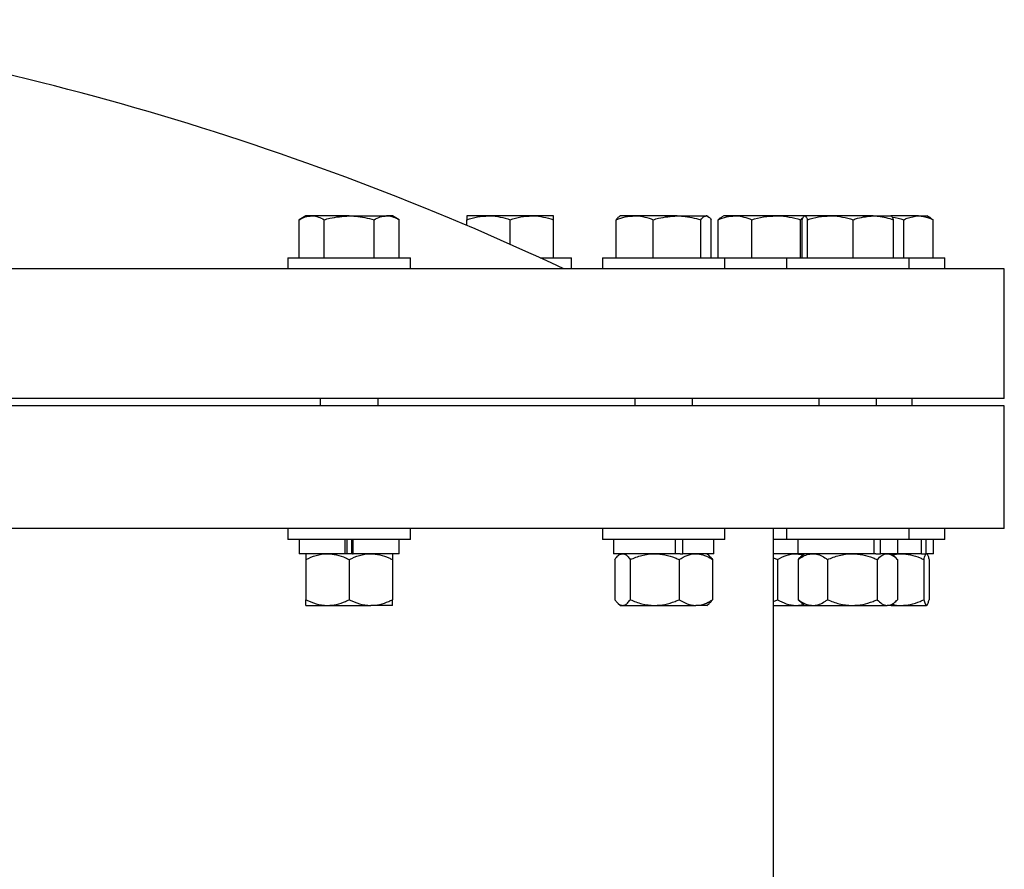
# Model space of a CAD drawing. Units: inches. Extents: x 0.1 to 16.9, y 0.1 to 10.9.
# Drawn here: x 9.3 to 9.6, y 5.7 to 6 of the extents above; entities that cross this region are included whole.
import ezdxf

# ---------------------------------------------------------------- set-up
doc = ezdxf.new("R2010")
doc.units = ezdxf.units.IN
doc.header["$MEASUREMENT"] = 0
doc.linetypes.add('SLD-Solid', pattern=[0])

msp = doc.modelspace()

# ---------------------------------------------------------------- linework, layer by layer
at = {"color": 7, "linetype": 'SLD-Solid', "lineweight": 25}
for p, q in [((9.37083, 5.94019), (9.36841, 5.93879)), ((9.36841, 5.92502), (9.36841, 5.93879)), ((9.37292, 5.94019), (9.37083, 5.94019)), ((9.38645, 5.94019), (9.37292, 5.94019)), ((9.37743, 5.92502), (9.37743, 5.93879)), ((9.38645, 5.94019), (9.39998, 5.94019)), ((9.39547, 5.92502), (9.39547, 5.93879)), ((9.40208, 5.94019), (9.39998, 5.94019)), ((9.40449, 5.93879), (9.40208, 5.94019)), ((9.40449, 5.92502), (9.40449, 5.93879)), ((9.43679, 5.94019), (9.42898, 5.94019)), ((9.42898, 5.9367), (9.42898, 5.93879)), ((9.45242, 5.94019), (9.43679, 5.94019)), ((9.4446, 5.92992), (9.4446, 5.93879)), ((9.46023, 5.94019), (9.45242, 5.94019)), ((9.46023, 5.92502), (9.46023, 5.93879)), ((9.48287, 5.92502), (9.48287, 5.93879)), ((9.4844, 5.94019), (9.48402, 5.93997)), ((9.48957, 5.94019), (9.4844, 5.94019)), ((9.50485, 5.94019), (9.48957, 5.94019)), ((9.49628, 5.92502), (9.49628, 5.93879)), ((9.50485, 5.94019), (9.51531, 5.94019)), ((9.51343, 5.92502), (9.51343, 5.93879)), ((9.51565, 5.94019), (9.51531, 5.94019)), ((9.51603, 5.93997), (9.51565, 5.94019)), ((9.51719, 5.92502), (9.51719, 5.93879)), ((9.51971, 5.92502), (9.51971, 5.93879)), ((9.52174, 5.94019), (9.52093, 5.93973)), ((9.52575, 5.94019), (9.52174, 5.94019)), ((9.54061, 5.94019), (9.52575, 5.94019)), ((9.53179, 5.92502), (9.53179, 5.93879)), ((9.55096, 5.94019), (9.54061, 5.94019)), ((9.54943, 5.92502), (9.54943, 5.93879)), ((9.55002, 5.92502), (9.55002, 5.93879)), ((9.56014, 5.94019), (9.55096, 5.94019)), ((9.5519, 5.92502), (9.5519, 5.93879)), ((9.57568, 5.94019), (9.56014, 5.94019)), ((9.56839, 5.92502), (9.56839, 5.93879)), ((9.57568, 5.94019), (9.58212, 5.94019)), ((9.59201, 5.94019), (9.58204, 5.94019)), ((9.58298, 5.92502), (9.58298, 5.93879)), ((9.5867, 5.92502), (9.5867, 5.93879)), ((9.59201, 5.94019), (9.59499, 5.94019)), ((9.5965, 5.93932), (9.59499, 5.94019)), ((9.59731, 5.93879), (9.59647, 5.93927)), ((9.59731, 5.92502), (9.59731, 5.93879)), ((9.36433, 5.92502), (9.36433, 5.92106)), ((9.36433, 5.92502), (9.38645, 5.92502)), ((9.38645, 5.92502), (9.40858, 5.92502)), ((9.40858, 5.92106), (9.40858, 5.92502)), ((9.45546, 5.92502), (9.46673, 5.92502)), ((9.46673, 5.92106), (9.46673, 5.92502)), ((9.4779, 5.92502), (9.4779, 5.92106)), ((9.4779, 5.92502), (9.50686, 5.92502)), ((9.50686, 5.92502), (9.52215, 5.92502)), ((9.52215, 5.92106), (9.52215, 5.92502)), ((9.52215, 5.92502), (9.54437, 5.92502)), ((9.54437, 5.92502), (9.54437, 5.92106)), ((9.54437, 5.92502), (9.5795, 5.92502)), ((9.5795, 5.92502), (9.58862, 5.92502)), ((9.58862, 5.92106), (9.58862, 5.92502)), ((9.58862, 5.92502), (9.59726, 5.92502)), ((9.59726, 5.92502), (9.60149, 5.92502)), ((9.60149, 5.92106), (9.60149, 5.92502)), ((9.53567, 5.92106), (8.41468, 5.92106)), ((9.62301, 5.92106), (9.53567, 5.92106)), ((9.62301, 5.87419), (9.62301, 5.92106)), ((9.53567, 5.87419), (8.41468, 5.87419)), ((9.37604, 5.87419), (9.37604, 5.87159)), ((9.39687, 5.87159), (9.39687, 5.87419)), ((9.48961, 5.87419), (9.48961, 5.87159)), ((9.51044, 5.87159), (9.51044, 5.87419)), ((9.62301, 5.87419), (9.53567, 5.87419)), ((9.55608, 5.87419), (9.55608, 5.87159)), ((9.57692, 5.87159), (9.57692, 5.87419)), ((9.58978, 5.87159), (9.58978, 5.87419)), ((9.62301, 5.87159), (8.41468, 5.87159)), ((9.62301, 5.82731), (9.62301, 5.87159)), ((9.62301, 5.82731), (8.41468, 5.82731)), ((9.36433, 5.82731), (9.36433, 5.82336)), ((9.40858, 5.82336), (9.40858, 5.82731)), ((9.4779, 5.82731), (9.4779, 5.82336)), ((9.52215, 5.82336), (9.52215, 5.82731)), ((9.53968, 3.43669), (9.53968, 5.82731)), ((9.54437, 5.82731), (9.54437, 5.82336)), ((9.58862, 5.82336), (9.58862, 5.82731)), ((9.60149, 5.82336), (9.60149, 5.82731)), ((9.38645, 5.82336), (9.36433, 5.82336)), ((9.36835, 5.82336), (9.36835, 5.81815)), ((9.38503, 5.81815), (9.38503, 5.82336)), ((9.38561, 5.82336), (9.38561, 5.81815)), ((9.40858, 5.82336), (9.38645, 5.82336)), ((9.38729, 5.82336), (9.38729, 5.81815)), ((9.38787, 5.81815), (9.38787, 5.82336)), ((9.40456, 5.81815), (9.40456, 5.82336)), ((9.50686, 5.82336), (9.4779, 5.82336)), ((9.48192, 5.82336), (9.48192, 5.81815)), ((9.50425, 5.81815), (9.50425, 5.82336)), ((9.52215, 5.82336), (9.50686, 5.82336)), ((9.50695, 5.81815), (9.50695, 5.82336)), ((9.51813, 5.81815), (9.51813, 5.82336)), ((9.54437, 5.82336), (9.53968, 5.82336)), ((9.5795, 5.82336), (9.54437, 5.82336)), ((9.5484, 5.82336), (9.5484, 5.81815)), ((9.57596, 5.81815), (9.57596, 5.82336)), ((9.57826, 5.81815), (9.57826, 5.82336)), ((9.58862, 5.82336), (9.5795, 5.82336)), ((9.5846, 5.81815), (9.5846, 5.82336)), ((9.59726, 5.82336), (9.58862, 5.82336)), ((9.59313, 5.81815), (9.59313, 5.82336)), ((9.5948, 5.81815), (9.5948, 5.82336)), ((9.60149, 5.82336), (9.59726, 5.82336)), ((9.59747, 5.81815), (9.59747, 5.82336)), ((9.38503, 5.81815), (9.36835, 5.81815)), ((9.38523, 5.81815), (9.38503, 5.81815)), ((9.38787, 5.81815), (9.38523, 5.81815)), ((9.38768, 5.81815), (9.38787, 5.81815)), ((9.40456, 5.81815), (9.38787, 5.81815)), ((9.50425, 5.81815), (9.48192, 5.81815)), ((9.4844, 5.81815), (9.4836, 5.81746)), ((9.50601, 5.81815), (9.50411, 5.81815)), ((9.50601, 5.81815), (9.50695, 5.81815)), ((9.51813, 5.81815), (9.50695, 5.81815)), ((9.51646, 5.81746), (9.51565, 5.81815)), ((9.5484, 5.81815), (9.53968, 5.81815)), ((9.53968, 5.81667), (9.54111, 5.81606)), ((9.54782, 5.81815), (9.55045, 5.81778)), ((9.57596, 5.81815), (9.5484, 5.81815)), ((9.55087, 5.81815), (9.54938, 5.81686)), ((9.57665, 5.81815), (9.57596, 5.81815)), ((9.57665, 5.81815), (9.57826, 5.81815)), ((9.5846, 5.81815), (9.57826, 5.81815)), ((9.58362, 5.81686), (9.58212, 5.81815)), ((9.59313, 5.81815), (9.5846, 5.81815)), ((9.59313, 5.81815), (9.5948, 5.81815)), ((9.59747, 5.81815), (9.5948, 5.81815)), ((9.37083, 5.81606), (9.37083, 5.80156)), ((9.38645, 5.81606), (9.38645, 5.80156)), ((9.40208, 5.81606), (9.40208, 5.80156)), ((9.48238, 5.81606), (9.48238, 5.80156)), ((9.48795, 5.81606), (9.48795, 5.80156)), ((9.5056, 5.81606), (9.5056, 5.80156)), ((9.51767, 5.81606), (9.51767, 5.80156)), ((9.54111, 5.81606), (9.54111, 5.80156)), ((9.54856, 5.81606), (9.54856, 5.80156)), ((9.55916, 5.81606), (9.55916, 5.80156)), ((9.5771, 5.81606), (9.5771, 5.80156)), ((9.58444, 5.81606), (9.58444, 5.80156)), ((9.59396, 5.81606), (9.59396, 5.80156)), ((9.59585, 5.81606), (9.59585, 5.80156)), ((9.37083, 5.79948), (9.37864, 5.79948)), ((9.37864, 5.79948), (9.39426, 5.79948)), ((9.40208, 5.79948), (9.39426, 5.79948)), ((9.4836, 5.80017), (9.4844, 5.79948)), ((9.4844, 5.79948), (9.48517, 5.79948)), ((9.48517, 5.79948), (9.49678, 5.79948)), ((9.49678, 5.79948), (9.51164, 5.79948)), ((9.51565, 5.79948), (9.51164, 5.79948)), ((9.51565, 5.79948), (9.51646, 5.80017)), ((9.53968, 5.80096), (9.54111, 5.80156)), ((9.53968, 5.79948), (9.54782, 5.79948)), ((9.54782, 5.79948), (9.55045, 5.79984)), ((9.54782, 5.79948), (9.55087, 5.79948)), ((9.54938, 5.80077), (9.55087, 5.79948)), ((9.55087, 5.79948), (9.55386, 5.79948)), ((9.55386, 5.79948), (9.56813, 5.79948)), ((9.56813, 5.79948), (9.58077, 5.79948)), ((9.58212, 5.79948), (9.58077, 5.79948)), ((9.58212, 5.79948), (9.58362, 5.80077)), ((9.58212, 5.79948), (9.58572, 5.79948)), ((9.58572, 5.79948), (9.5949, 5.79948))]:
    msp.add_line(p, q, dxfattribs=at)
msp.add_arc((9.01884, 4.97068), 1.04948, 64.90105, 82.44293, dxfattribs=at)
for points, knots in [([(9.36841, 5.93879), (9.36914, 5.93918), (9.37062, 5.93997), (9.37215, 5.94012), (9.37292, 5.94019)], [0, 0, 0, 0, 0.495458, 1, 1, 1, 1]), ([(9.37292, 5.94019), (9.37303, 5.94019), (9.37384, 5.94018), (9.37536, 5.93987), (9.37674, 5.93916), (9.37743, 5.93879)], [0, 0, 0, 0, 0.070092, 0.530785, 1, 1, 1, 1]), ([(9.37743, 5.93879), (9.3781, 5.93898), (9.38104, 5.9398), (9.3841, 5.94002), (9.38645, 5.94019)], [0, 0, 0, 0, 0.2293621, 1, 1, 1, 1]), ([(9.38645, 5.94019), (9.3872, 5.94017), (9.39026, 5.9401), (9.39323, 5.93936), (9.39547, 5.93879)], [0, 0, 0, 0, 0.246306, 1, 1, 1, 1]), ([(9.39547, 5.93879), (9.39621, 5.93918), (9.39768, 5.93997), (9.39921, 5.94012), (9.39998, 5.94019)], [0, 0, 0, 0, 0.495458, 1, 1, 1, 1]), ([(9.39998, 5.94019), (9.40009, 5.94019), (9.4009, 5.94018), (9.40243, 5.93987), (9.4038, 5.93916), (9.40449, 5.93879)], [0, 0, 0, 0, 0.070092, 0.530785, 1, 1, 1, 1]), ([(9.42898, 5.93879), (9.43025, 5.93918), (9.43281, 5.93997), (9.43545, 5.94012), (9.43679, 5.94019)], [0, 0, 0, 0, 0.495458, 1, 1, 1, 1]), ([(9.42898, 5.94019), (9.42898, 5.94002), (9.42898, 5.9398), (9.42898, 5.93898), (9.42898, 5.93879)], [0, 0, 0, 0, 0.7706379, 1, 1, 1, 1]), ([(9.43679, 5.94019), (9.43698, 5.94019), (9.43838, 5.94018), (9.44102, 5.93987), (9.4434, 5.93916), (9.4446, 5.93879)], [0, 0, 0, 0, 0.070092, 0.530785, 1, 1, 1, 1]), ([(9.4446, 5.93879), (9.44587, 5.93918), (9.44843, 5.93997), (9.45108, 5.94012), (9.45242, 5.94019)], [0, 0, 0, 0, 0.495458, 1, 1, 1, 1]), ([(9.45242, 5.94019), (9.4526, 5.94019), (9.454, 5.94018), (9.45665, 5.93987), (9.45903, 5.93916), (9.46023, 5.93879)], [0, 0, 0, 0, 0.070092, 0.530785, 1, 1, 1, 1]), ([(9.46023, 5.93879), (9.46023, 5.93898), (9.46023, 5.9398), (9.46023, 5.94002), (9.46023, 5.94019)], [0, 0, 0, 0, 0.229362, 1, 1, 1, 1]), ([(9.48287, 5.93879), (9.48396, 5.93918), (9.48615, 5.93997), (9.48843, 5.94012), (9.48957, 5.94019)], [0, 0, 0, 0, 0.495458, 1, 1, 1, 1]), ([(9.48405, 5.93992), (9.48395, 5.93988), (9.48354, 5.93972), (9.48315, 5.93919), (9.48287, 5.93879)], [0, 0, 0, 0, 0.2617725, 1, 1, 1, 1]), ([(9.48957, 5.94019), (9.48973, 5.94019), (9.49093, 5.94018), (9.4932, 5.93987), (9.49524, 5.93916), (9.49628, 5.93879)], [0, 0, 0, 0, 0.070092, 0.530785, 1, 1, 1, 1]), ([(9.49628, 5.93879), (9.49692, 5.93898), (9.49971, 5.9398), (9.50262, 5.94002), (9.50485, 5.94019)], [0, 0, 0, 0, 0.229362, 1, 1, 1, 1]), ([(9.50485, 5.94019), (9.50557, 5.94017), (9.50847, 5.9401), (9.5113, 5.93936), (9.51343, 5.93879)], [0, 0, 0, 0, 0.246306, 1, 1, 1, 1]), ([(9.51343, 5.93879), (9.51374, 5.93918), (9.51435, 5.93997), (9.51499, 5.94012), (9.51531, 5.94019)], [0, 0, 0, 0, 0.495458, 1, 1, 1, 1]), ([(9.51531, 5.94019), (9.51535, 5.94019), (9.51569, 5.94018), (9.51633, 5.93987), (9.5169, 5.93916), (9.51719, 5.93879)], [0, 0, 0, 0, 0.070092, 0.530785, 1, 1, 1, 1]), ([(9.51971, 5.93879), (9.52069, 5.93918), (9.52267, 5.93997), (9.52472, 5.94012), (9.52575, 5.94019)], [0, 0, 0, 0, 0.495458, 1, 1, 1, 1]), ([(9.52095, 5.93957), (9.52074, 5.93951), (9.52032, 5.93939), (9.51992, 5.939), (9.51971, 5.93879)], [0, 0, 0, 0, 0.485663, 1, 1, 1, 1]), ([(9.52575, 5.94019), (9.52589, 5.94019), (9.52698, 5.94018), (9.52902, 5.93987), (9.53086, 5.93916), (9.53179, 5.93879)], [0, 0, 0, 0, 0.070092, 0.530785, 1, 1, 1, 1]), ([(9.53179, 5.93879), (9.53322, 5.93918), (9.53611, 5.93997), (9.5391, 5.94012), (9.54061, 5.94019)], [0, 0, 0, 0, 0.495458, 1, 1, 1, 1]), ([(9.54061, 5.94019), (9.54082, 5.94019), (9.5424, 5.94018), (9.54539, 5.93987), (9.54808, 5.93916), (9.54943, 5.93879)], [0, 0, 0, 0, 0.070092, 0.530785, 1, 1, 1, 1]), ([(9.54943, 5.93879), (9.54964, 5.93901), (9.54993, 5.9393), (9.55022, 5.9394), (9.55031, 5.93942)], [0, 0, 0, 0, 0.725013, 1, 1, 1, 1]), ([(9.55002, 5.93879), (9.55017, 5.93918), (9.55048, 5.93997), (9.5508, 5.94012), (9.55096, 5.94019)], [0, 0, 0, 0, 0.495458, 1, 1, 1, 1]), ([(9.55096, 5.94019), (9.55098, 5.94019), (9.55115, 5.94018), (9.55147, 5.93987), (9.55176, 5.93916), (9.5519, 5.93879)], [0, 0, 0, 0, 0.070092, 0.530785, 1, 1, 1, 1]), ([(9.5519, 5.93879), (9.55324, 5.93918), (9.55594, 5.93997), (9.55874, 5.94012), (9.56014, 5.94019)], [0, 0, 0, 0, 0.495458, 1, 1, 1, 1]), ([(9.56014, 5.94019), (9.56034, 5.94019), (9.56182, 5.94018), (9.56461, 5.93987), (9.56712, 5.93916), (9.56839, 5.93879)], [0, 0, 0, 0, 0.070092, 0.530785, 1, 1, 1, 1]), ([(9.56839, 5.93879), (9.56893, 5.93898), (9.57131, 5.9398), (9.57378, 5.94002), (9.57568, 5.94019)], [0, 0, 0, 0, 0.229362, 1, 1, 1, 1]), ([(9.57568, 5.94019), (9.57629, 5.94017), (9.57876, 5.9401), (9.58117, 5.93936), (9.58298, 5.93879)], [0, 0, 0, 0, 0.246306, 1, 1, 1, 1]), ([(9.58298, 5.93879), (9.58283, 5.93918), (9.58252, 5.93997), (9.5822, 5.94012), (9.58204, 5.94019)], [0, 0, 0, 0, 0.495458, 1, 1, 1, 1]), ([(9.58254, 5.93977), (9.58254, 5.93977), (9.58396, 5.93963), (9.58533, 5.93921), (9.5867, 5.93879)], [0, 0, 0, 0, 0.001149, 1, 1, 1, 1]), ([(9.5867, 5.93879), (9.5871, 5.93898), (9.58883, 5.9398), (9.59062, 5.94002), (9.59201, 5.94019)], [0, 0, 0, 0, 0.2293621, 1, 1, 1, 1]), ([(9.59201, 5.94019), (9.59245, 5.94017), (9.59424, 5.9401), (9.59599, 5.93936), (9.59731, 5.93879)], [0, 0, 0, 0, 0.246306, 1, 1, 1, 1]), ([(9.37083, 5.81606), (9.37204, 5.81661), (9.37452, 5.81773), (9.37722, 5.81814), (9.3786, 5.81815), (9.37864, 5.81815)], [0, 0, 0, 0, 0.48434, 0.986326, 1, 1, 1, 1]), ([(9.37083, 5.81815), (9.37083, 5.81815), (9.37083, 5.81813), (9.37083, 5.81779), (9.37083, 5.81696), (9.37083, 5.81629), (9.37083, 5.81606)], [0, 0, 0, 0, 0.066532, 0.435283, 0.814551, 1, 1, 1, 1]), ([(9.37864, 5.81815), (9.37973, 5.81807), (9.38196, 5.81791), (9.38455, 5.81697), (9.38602, 5.81627), (9.38645, 5.81606)], [0, 0, 0, 0, 0.406292, 0.82727, 1, 1, 1, 1]), ([(9.38645, 5.81606), (9.38767, 5.81661), (9.39014, 5.81773), (9.39284, 5.81814), (9.39423, 5.81815), (9.39426, 5.81815)], [0, 0, 0, 0, 0.48434, 0.986326, 1, 1, 1, 1]), ([(9.39426, 5.81815), (9.39536, 5.81807), (9.39758, 5.81791), (9.40017, 5.81697), (9.40165, 5.81627), (9.40208, 5.81606)], [0, 0, 0, 0, 0.406292, 0.82727, 1, 1, 1, 1]), ([(9.40208, 5.81815), (9.40208, 5.81815), (9.40208, 5.81813), (9.40208, 5.81779), (9.40208, 5.81696), (9.40208, 5.81629), (9.40208, 5.81606)], [0, 0, 0, 0, 0.066532, 0.435283, 0.814551, 1, 1, 1, 1]), ([(9.48238, 5.81606), (9.48261, 5.81637), (9.48317, 5.81711), (9.4841, 5.81795), (9.48481, 5.81808), (9.48517, 5.81815)], [0, 0, 0, 0, 0.2654599, 0.6280765, 1, 1, 1, 1]), ([(9.48517, 5.81815), (9.48523, 5.81815), (9.48565, 5.81813), (9.48643, 5.81779), (9.48729, 5.81696), (9.48779, 5.81629), (9.48795, 5.81606)], [0, 0, 0, 0, 0.066532, 0.435283, 0.814551, 1, 1, 1, 1]), ([(9.48795, 5.81606), (9.48933, 5.81661), (9.49212, 5.81773), (9.49517, 5.81814), (9.49674, 5.81815), (9.49678, 5.81815)], [0, 0, 0, 0, 0.48434, 0.986326, 1, 1, 1, 1]), ([(9.49678, 5.81815), (9.49801, 5.81807), (9.50053, 5.81791), (9.50345, 5.81697), (9.50512, 5.81627), (9.5056, 5.81606)], [0, 0, 0, 0, 0.406292, 0.82727, 1, 1, 1, 1]), ([(9.5056, 5.81606), (9.50654, 5.81661), (9.50845, 5.81773), (9.51054, 5.81814), (9.51161, 5.81815), (9.51164, 5.81815)], [0, 0, 0, 0, 0.48434, 0.986326, 1, 1, 1, 1]), ([(9.51164, 5.81815), (9.51248, 5.81807), (9.5142, 5.81791), (9.5162, 5.81697), (9.51734, 5.81627), (9.51767, 5.81606)], [0, 0, 0, 0, 0.406292, 0.82727, 1, 1, 1, 1]), ([(9.51643, 5.81742), (9.51668, 5.8172), (9.51711, 5.81684), (9.51751, 5.81629), (9.51767, 5.81606)], [0, 0, 0, 0, 0.592535, 1, 1, 1, 1]), ([(9.54111, 5.81606), (9.54216, 5.81661), (9.54428, 5.81773), (9.5466, 5.81814), (9.54779, 5.81815), (9.54782, 5.81815)], [0, 0, 0, 0, 0.48434, 0.986326, 1, 1, 1, 1]), ([(9.54856, 5.81606), (9.54901, 5.81637), (9.55007, 5.81711), (9.55184, 5.81795), (9.55318, 5.81808), (9.55386, 5.81815)], [0, 0, 0, 0, 0.26546, 0.628076, 1, 1, 1, 1]), ([(9.5494, 5.81683), (9.54932, 5.81678), (9.54903, 5.81658), (9.54876, 5.81628), (9.54856, 5.81606)], [0, 0, 0, 0, 0.269769, 1, 1, 1, 1]), ([(9.55386, 5.81815), (9.55398, 5.81815), (9.55477, 5.81813), (9.55626, 5.81779), (9.5579, 5.81696), (9.55885, 5.81629), (9.55916, 5.81606)], [0, 0, 0, 0, 0.066532, 0.435283, 0.814551, 1, 1, 1, 1]), ([(9.55916, 5.81606), (9.56056, 5.81661), (9.5634, 5.81773), (9.5665, 5.81814), (9.56809, 5.81815), (9.56813, 5.81815)], [0, 0, 0, 0, 0.48434, 0.986326, 1, 1, 1, 1]), ([(9.56813, 5.81815), (9.56939, 5.81807), (9.57195, 5.81791), (9.57492, 5.81697), (9.57661, 5.81627), (9.5771, 5.81606)], [0, 0, 0, 0, 0.406292, 0.82727, 1, 1, 1, 1]), ([(9.5771, 5.81606), (9.57768, 5.81661), (9.57884, 5.81773), (9.58011, 5.81814), (9.58076, 5.81815), (9.58077, 5.81815)], [0, 0, 0, 0, 0.48434, 0.986326, 1, 1, 1, 1]), ([(9.58077, 5.81815), (9.58129, 5.81807), (9.58233, 5.81791), (9.58355, 5.81697), (9.58424, 5.81627), (9.58444, 5.81606)], [0, 0, 0, 0, 0.406292, 0.82727, 1, 1, 1, 1]), ([(9.58262, 5.81772), (9.58361, 5.81793), (9.58464, 5.81815), (9.58568, 5.81815), (9.58572, 5.81815)], [0, 0, 0, 0, 0.96275, 1, 1, 1, 1]), ([(9.58572, 5.81815), (9.58687, 5.81807), (9.58922, 5.81791), (9.59195, 5.81697), (9.59351, 5.81627), (9.59396, 5.81606)], [0, 0, 0, 0, 0.406292, 0.82727, 1, 1, 1, 1]), ([(9.59396, 5.81606), (9.59411, 5.81661), (9.59441, 5.81773), (9.59473, 5.81814), (9.5949, 5.81815), (9.5949, 5.81815)], [0, 0, 0, 0, 0.4843404, 0.9863256, 1, 1, 1, 1]), ([(9.5949, 5.81815), (9.59504, 5.81807), (9.5953, 5.81791), (9.59562, 5.81697), (9.5958, 5.81627), (9.59585, 5.81606)], [0, 0, 0, 0, 0.406292, 0.82727, 1, 1, 1, 1]), ([(9.37083, 5.80156), (9.37204, 5.80102), (9.37452, 5.7999), (9.37722, 5.79949), (9.3786, 5.79948), (9.37864, 5.79948)], [0, 0, 0, 0, 0.48434, 0.986326, 1, 1, 1, 1]), ([(9.37083, 5.79948), (9.37083, 5.79948), (9.37083, 5.7995), (9.37083, 5.79984), (9.37083, 5.80067), (9.37083, 5.80134), (9.37083, 5.80156)], [0, 0, 0, 0, 0.066532, 0.435283, 0.814551, 1, 1, 1, 1]), ([(9.37864, 5.79948), (9.37973, 5.79956), (9.38196, 5.79972), (9.38455, 5.80066), (9.38602, 5.80136), (9.38645, 5.80156)], [0, 0, 0, 0, 0.4062922, 0.8272698, 1, 1, 1, 1]), ([(9.38645, 5.80156), (9.38767, 5.80102), (9.39014, 5.7999), (9.39284, 5.79949), (9.39423, 5.79948), (9.39426, 5.79948)], [0, 0, 0, 0, 0.48434, 0.986326, 1, 1, 1, 1]), ([(9.39426, 5.79948), (9.39536, 5.79956), (9.39758, 5.79972), (9.40017, 5.80066), (9.40165, 5.80136), (9.40208, 5.80156)], [0, 0, 0, 0, 0.406292, 0.82727, 1, 1, 1, 1]), ([(9.40208, 5.79948), (9.40208, 5.79948), (9.40208, 5.7995), (9.40208, 5.79984), (9.40208, 5.80067), (9.40208, 5.80134), (9.40208, 5.80156)], [0, 0, 0, 0, 0.066532, 0.435283, 0.814551, 1, 1, 1, 1]), ([(9.48238, 5.80156), (9.48261, 5.80126), (9.48317, 5.80052), (9.4841, 5.79968), (9.48481, 5.79955), (9.48517, 5.79948)], [0, 0, 0, 0, 0.2654599, 0.6280765, 1, 1, 1, 1]), ([(9.48517, 5.79948), (9.48523, 5.79948), (9.48565, 5.7995), (9.48643, 5.79984), (9.48729, 5.80067), (9.48779, 5.80134), (9.48795, 5.80156)], [0, 0, 0, 0, 0.066532, 0.435283, 0.814551, 1, 1, 1, 1]), ([(9.48795, 5.80156), (9.48933, 5.80102), (9.49212, 5.7999), (9.49517, 5.79949), (9.49674, 5.79948), (9.49678, 5.79948)], [0, 0, 0, 0, 0.48434, 0.986326, 1, 1, 1, 1]), ([(9.49678, 5.79948), (9.49801, 5.79956), (9.50053, 5.79972), (9.50345, 5.80066), (9.50512, 5.80136), (9.5056, 5.80156)], [0, 0, 0, 0, 0.406292, 0.82727, 1, 1, 1, 1]), ([(9.5056, 5.80156), (9.50654, 5.80102), (9.50845, 5.7999), (9.51054, 5.79949), (9.51161, 5.79948), (9.51164, 5.79948)], [0, 0, 0, 0, 0.48434, 0.986326, 1, 1, 1, 1]), ([(9.51164, 5.79948), (9.51248, 5.79956), (9.5142, 5.79972), (9.5162, 5.80066), (9.51734, 5.80136), (9.51767, 5.80156)], [0, 0, 0, 0, 0.4062922, 0.8272698, 1, 1, 1, 1]), ([(9.51643, 5.80021), (9.51668, 5.80043), (9.51711, 5.80079), (9.51751, 5.80134), (9.51767, 5.80156)], [0, 0, 0, 0, 0.5925348, 1, 1, 1, 1]), ([(9.54111, 5.80156), (9.54216, 5.80102), (9.54428, 5.7999), (9.5466, 5.79949), (9.54779, 5.79948), (9.54782, 5.79948)], [0, 0, 0, 0, 0.48434, 0.986326, 1, 1, 1, 1]), ([(9.54856, 5.80156), (9.54901, 5.80126), (9.55007, 5.80052), (9.55184, 5.79968), (9.55318, 5.79955), (9.55386, 5.79948)], [0, 0, 0, 0, 0.26546, 0.628076, 1, 1, 1, 1]), ([(9.5494, 5.8008), (9.54932, 5.80085), (9.54903, 5.80105), (9.54876, 5.80135), (9.54856, 5.80156)], [0, 0, 0, 0, 0.269769, 1, 1, 1, 1]), ([(9.55386, 5.79948), (9.55398, 5.79948), (9.55477, 5.7995), (9.55626, 5.79984), (9.5579, 5.80067), (9.55885, 5.80134), (9.55916, 5.80156)], [0, 0, 0, 0, 0.066532, 0.435283, 0.814551, 1, 1, 1, 1]), ([(9.55916, 5.80156), (9.56056, 5.80102), (9.5634, 5.7999), (9.5665, 5.79949), (9.56809, 5.79948), (9.56813, 5.79948)], [0, 0, 0, 0, 0.48434, 0.986326, 1, 1, 1, 1]), ([(9.56813, 5.79948), (9.56939, 5.79956), (9.57195, 5.79972), (9.57492, 5.80066), (9.57661, 5.80136), (9.5771, 5.80156)], [0, 0, 0, 0, 0.4062922, 0.8272698, 1, 1, 1, 1]), ([(9.5771, 5.80156), (9.57768, 5.80102), (9.57884, 5.7999), (9.58011, 5.79949), (9.58076, 5.79948), (9.58077, 5.79948)], [0, 0, 0, 0, 0.48434, 0.986326, 1, 1, 1, 1]), ([(9.58077, 5.79948), (9.58129, 5.79956), (9.58233, 5.79972), (9.58355, 5.80066), (9.58424, 5.80136), (9.58444, 5.80156)], [0, 0, 0, 0, 0.406292, 0.82727, 1, 1, 1, 1]), ([(9.58262, 5.79991), (9.58361, 5.7997), (9.58464, 5.79948), (9.58568, 5.79948), (9.58572, 5.79948)], [0, 0, 0, 0, 0.96275, 1, 1, 1, 1]), ([(9.58572, 5.79948), (9.58687, 5.79956), (9.58922, 5.79972), (9.59195, 5.80066), (9.59351, 5.80136), (9.59396, 5.80156)], [0, 0, 0, 0, 0.4062922, 0.8272698, 1, 1, 1, 1]), ([(9.59396, 5.80156), (9.59411, 5.80102), (9.59441, 5.7999), (9.59473, 5.79949), (9.5949, 5.79948), (9.5949, 5.79948)], [0, 0, 0, 0, 0.48434, 0.986326, 1, 1, 1, 1]), ([(9.5949, 5.79948), (9.59504, 5.79956), (9.5953, 5.79972), (9.59562, 5.80066), (9.5958, 5.80136), (9.59585, 5.80156)], [0, 0, 0, 0, 0.406292, 0.82727, 1, 1, 1, 1])]:
    msp.add_open_spline(points, degree=3, knots=knots, dxfattribs=at)

doc.saveas('drawing.dxf')
